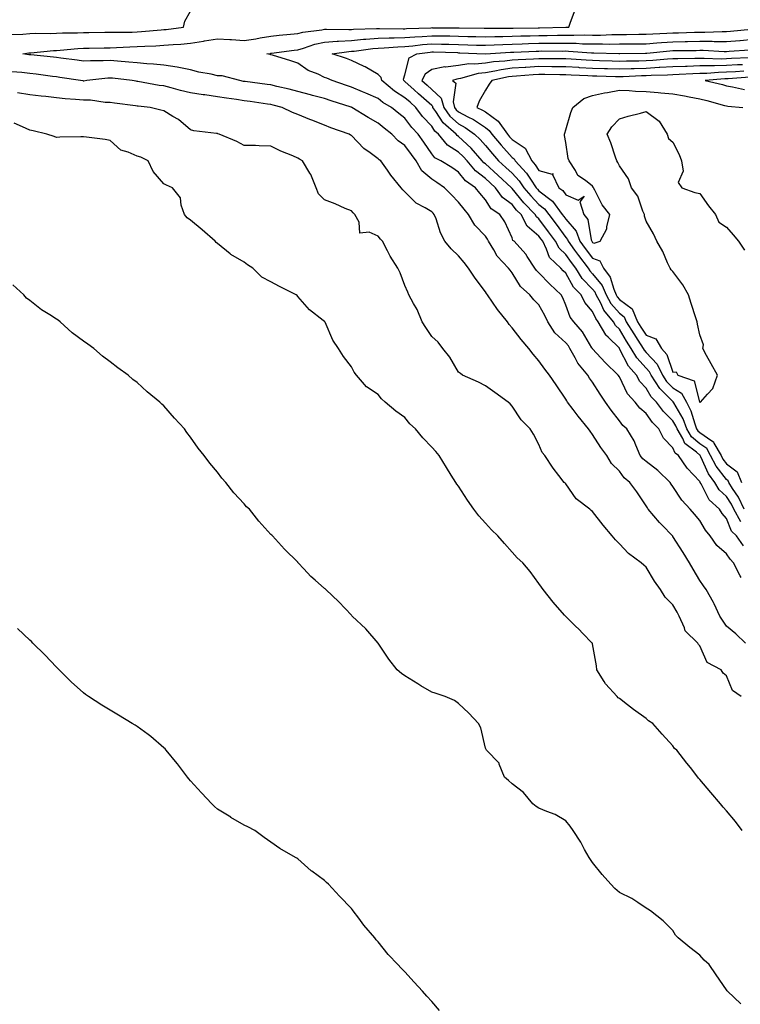
# Model space of a CAD drawing. Units: inches. Extents: x 942083 to 944723, y 7355978 to 7358618.
# Drawn here: x 943314 to 943583, y 7357487 to 7357855 of the extents above; entities that cross this region are included whole.
import ezdxf

# ---------------------------------------------------------------- set-up
doc = ezdxf.new("R2010")
doc.units = ezdxf.units.IN
doc.header["$MEASUREMENT"] = 0
doc.layers.add('Contour_94207355', color=7, linetype='Continuous', true_color=0x934749)

msp = doc.modelspace()

# ---------------------------------------------------------------- linework, layer by layer
at = {"layer": 'Contour_94207355'}
for points in [[(943310.87, 7357849.1, 3299), (943315.44, 7357849.31, 3299), (943318.05, 7357849.56, 3299), (943320.32, 7357849.65, 3299), (943325.7, 7357849.56, 3299), (943328.05, 7357849.65, 3299), (943330.2, 7357849.77, 3299), (943335.9, 7357849.77, 3299), (943338.05, 7357849.88, 3299), (943340.07, 7357849.9, 3299), (943346.08, 7357849.95, 3299), (943348.05, 7357849.97, 3299), (943349.93, 7357850.03, 3299), (943356.2, 7357850.07, 3299), (943358.05, 7357850.13, 3299), (943359.73, 7357850.24, 3299), (943367.03, 7357850.9, 3299), (943368.05, 7357850.97, 3299), (943368.93, 7357851.04, 3299), (943375.38, 7357851.92, 3299), (943375.87, 7357854.1, 3299), (943378.05, 7357857.88, 3299)], [(943583.55, 7357646.43, 3300), (943583.14, 7357647.01, 3300), (943580.7, 7357651.92, 3300), (943579.37, 7357653.24, 3300), (943578.05, 7357655.23, 3300), (943574.49, 7357658.35, 3300), (943571.95, 7357661.92, 3300), (943570.22, 7357664.09, 3300), (943568.05, 7357667.71, 3300), (943566.12, 7357669.99, 3300), (943564.46, 7357671.92, 3300), (943561.37, 7357675.24, 3300), (943558.05, 7357680.39, 3300), (943557.41, 7357681.28, 3300), (943557.03, 7357681.92, 3300), (943552.46, 7357686.33, 3300), (943548.05, 7357689.68, 3300), (943546.83, 7357690.7, 3300), (943545.88, 7357691.92, 3300), (943544.15, 7357695.81, 3300), (943543.58, 7357697.44, 3300), (943540.85, 7357701.92, 3300), (943539.34, 7357703.21, 3300), (943538.05, 7357704.89, 3300), (943534.95, 7357708.82, 3300), (943532.9, 7357711.92, 3300), (943530.93, 7357714.8, 3300), (943528.05, 7357719.34, 3300), (943526.92, 7357720.79, 3300), (943526.24, 7357721.92, 3300), (943522.5, 7357726.37, 3300), (943521.57, 7357728.4, 3300), (943519.63, 7357731.92, 3300), (943519.02, 7357732.88, 3300), (943518.05, 7357733.99, 3300), (943513.94, 7357737.8, 3300), (943511.35, 7357741.92, 3300), (943510.3, 7357744.17, 3300), (943508.05, 7357748.15, 3300), (943506.19, 7357750.06, 3300), (943504.64, 7357751.92, 3300), (943501.13, 7357754.99, 3300), (943498.05, 7357760.13, 3300), (943497.28, 7357761.14, 3300), (943496.74, 7357761.92, 3300), (943492.5, 7357766.37, 3300), (943491.25, 7357768.72, 3300), (943489.28, 7357771.92, 3300), (943488.86, 7357772.73, 3300), (943488.05, 7357773.83, 3300), (943484.13, 7357778.01, 3300), (943481.8, 7357781.92, 3300), (943480.09, 7357783.96, 3300), (943478.05, 7357786.57, 3300), (943475.39, 7357789.27, 3300), (943472.84, 7357791.92, 3300), (943469.99, 7357793.87, 3300), (943468.05, 7357795.07, 3300), (943464.33, 7357798.2, 3300), (943462.18, 7357801.92, 3300), (943460.5, 7357804.38, 3300), (943458.05, 7357807.65, 3300), (943455.54, 7357809.41, 3300), (943453.12, 7357811.92, 3300), (943450.33, 7357814.2, 3300), (943448.05, 7357816.04, 3300), (943444.31, 7357818.18, 3300), (943438.16, 7357821.92, 3300), (943438.09, 7357821.95, 3300), (943438.05, 7357821.97, 3300), (943437.97, 7357821.99, 3300), (943430.51, 7357824.38, 3300), (943428.05, 7357825.2, 3300), (943423.56, 7357826.42, 3300), (943422.77, 7357826.63, 3300), (943418.05, 7357827.88, 3300), (943414.83, 7357828.7, 3300), (943410.21, 7357829.76, 3300), (943408.05, 7357830.29, 3300), (943406.61, 7357830.48, 3300), (943398.41, 7357831.56, 3300), (943398.05, 7357831.61, 3300), (943397.78, 7357831.65, 3300), (943396.41, 7357831.92, 3300), (943389.78, 7357833.65, 3300), (943388.05, 7357833.72, 3300), (943385.69, 7357834.29, 3300), (943381.17, 7357835.05, 3300), (943378.05, 7357835.95, 3300), (943373.08, 7357836.95, 3300), (943373.02, 7357836.95, 3300), (943368.05, 7357837.73, 3300), (943364.24, 7357838.11, 3300), (943361.74, 7357838.22, 3300), (943358.05, 7357838.56, 3300), (943354.98, 7357838.86, 3300), (943350.82, 7357839.15, 3300), (943348.05, 7357839.41, 3300), (943345.4, 7357839.28, 3300), (943340.64, 7357839.33, 3300), (943338.05, 7357839.19, 3300), (943335.67, 7357839.53, 3300), (943329.65, 7357840.32, 3300), (943328.05, 7357840.55, 3300), (943326.83, 7357840.7, 3300), (943318.48, 7357841.49, 3300), (943317.71, 7357841.58, 3300), (943315.38, 7357841.92, 3300), (943317.69, 7357842.28, 3300), (943318.05, 7357842.32, 3300), (943318.46, 7357842.34, 3300), (943326.86, 7357843.11, 3300), (943328.05, 7357843.15, 3300), (943329.36, 7357843.23, 3300), (943336.02, 7357843.96, 3300), (943338.05, 7357844.06, 3300), (943340.21, 7357844.08, 3300), (943345.83, 7357844.13, 3300), (943348.05, 7357844.16, 3300), (943350.36, 7357844.23, 3300), (943355.43, 7357844.53, 3300), (943358.05, 7357844.62, 3300), (943360.92, 7357844.79, 3300), (943365.03, 7357844.94, 3300), (943368.05, 7357845.13, 3300), (943371.55, 7357845.42, 3300), (943374.45, 7357845.52, 3300), (943378.05, 7357845.85, 3300), (943382.83, 7357846.69, 3300), (943383.19, 7357846.78, 3300), (943388.05, 7357847.52, 3300), (943392.74, 7357847.23, 3300), (943393.34, 7357847.22, 3300), (943398.05, 7357846.91, 3300), (943402.41, 7357847.56, 3300), (943404.01, 7357847.88, 3300), (943408.05, 7357848.54, 3300), (943411.08, 7357848.89, 3300), (943415.38, 7357849.26, 3300), (943418.05, 7357849.55, 3300), (943419.92, 7357850.05, 3300), (943427.03, 7357850.9, 3300), (943428.05, 7357851.12, 3300), (943428.8, 7357851.17, 3300), (943437.12, 7357850.99, 3300), (943438.05, 7357851.05, 3300), (943438.85, 7357851.11, 3300), (943447.47, 7357851.35, 3300), (943448.05, 7357851.39, 3300), (943448.56, 7357851.41, 3300), (943457.42, 7357851.29, 3300), (943458.05, 7357851.31, 3300), (943458.61, 7357851.36, 3300), (943467.8, 7357851.67, 3300), (943468.05, 7357851.69, 3300), (943468.28, 7357851.68, 3300), (943477.78, 7357851.65, 3300), (943478.05, 7357851.64, 3300), (943478.33, 7357851.63, 3300), (943487.58, 7357851.45, 3300), (943488.05, 7357851.44, 3300), (943488.52, 7357851.45, 3300), (943497.61, 7357851.48, 3300), (943498.05, 7357851.49, 3300), (943498.47, 7357851.51, 3300), (943507.79, 7357851.66, 3300), (943508.05, 7357851.66, 3300), (943508.3, 7357851.67, 3300), (943518.02, 7357851.89, 3300), (943518.05, 7357851.89, 3300), (943518.08, 7357851.89, 3300), (943519.15, 7357851.92, 3300), (943519.88, 7357853.75, 3300), (943521.59, 7357858.37, 3300)], [(943584.38, 7357658.25, 3301), (943581.75, 7357661.92, 3301), (943579.85, 7357663.72, 3301), (943578.05, 7357668.4, 3301), (943576.47, 7357670.34, 3301), (943575.46, 7357671.92, 3301), (943571.58, 7357675.44, 3301), (943568.58, 7357681.39, 3301), (943568.26, 7357681.92, 3301), (943568.17, 7357682.04, 3301), (943568.05, 7357682.3, 3301), (943563.36, 7357687.23, 3301), (943560.07, 7357691.92, 3301), (943558.91, 7357692.78, 3301), (943558.05, 7357694.85, 3301), (943554.55, 7357698.42, 3301), (943552.83, 7357701.92, 3301), (943550.38, 7357704.25, 3301), (943548.05, 7357707.62, 3301), (943545.76, 7357709.63, 3301), (943543.92, 7357711.92, 3301), (943541.12, 7357714.99, 3301), (943538.05, 7357721.29, 3301), (943537.62, 7357721.92, 3301), (943532.8, 7357726.67, 3301), (943528.05, 7357731.79, 3301), (943527.99, 7357731.86, 3301), (943527.79, 7357732.19, 3301), (943524.3, 7357738.17, 3301), (943521.1, 7357741.92, 3301), (943519.74, 7357743.6, 3301), (943518.05, 7357748.14, 3301), (943516.92, 7357750.78, 3301), (943516.31, 7357751.92, 3301), (943512.1, 7357755.97, 3301), (943508.05, 7357760.21, 3301), (943507.15, 7357761.02, 3301), (943506.55, 7357761.92, 3301), (943503.67, 7357766.3, 3301), (943503.21, 7357767.07, 3301), (943498.74, 7357771.92, 3301), (943498.35, 7357772.22, 3301), (943498.05, 7357773.16, 3301), (943495.31, 7357779.18, 3301), (943493.41, 7357781.92, 3301), (943490.19, 7357784.06, 3301), (943488.05, 7357787.45, 3301), (943486, 7357789.87, 3301), (943484.39, 7357791.92, 3301), (943480.58, 7357794.45, 3301), (943478.05, 7357797.79, 3301), (943475.58, 7357799.45, 3301), (943471.49, 7357801.92, 3301), (943469.21, 7357803.08, 3301), (943468.05, 7357804.57, 3301), (943465.1, 7357808.97, 3301), (943462.92, 7357811.92, 3301), (943460.58, 7357814.45, 3301), (943458.05, 7357817.88, 3301), (943455.82, 7357819.7, 3301), (943453.06, 7357821.92, 3301), (943449.85, 7357823.72, 3301), (943448.05, 7357825.2, 3301), (943443.41, 7357827.29, 3301), (943442.2, 7357827.76, 3301), (943438.05, 7357829.5, 3301), (943436.22, 7357830.09, 3301), (943430.86, 7357831.92, 3301), (943428.94, 7357832.81, 3301), (943428.05, 7357833.13, 3301), (943425.71, 7357834.27, 3301), (943421.88, 7357835.75, 3301), (943418.05, 7357838.41, 3301), (943415.49, 7357839.36, 3301), (943408.6, 7357841.38, 3301), (943408.05, 7357841.56, 3301), (943407.76, 7357841.62, 3301), (943406.46, 7357841.92, 3301), (943407.88, 7357842.08, 3301), (943408.05, 7357842.11, 3301), (943408.26, 7357842.13, 3301), (943416.66, 7357843.3, 3301), (943418.05, 7357843.46, 3301), (943420.15, 7357844.02, 3301), (943424.44, 7357845.54, 3301), (943428.05, 7357846.3, 3301), (943432.74, 7357846.61, 3301), (943433.28, 7357846.69, 3301), (943438.05, 7357846.95, 3301), (943442.63, 7357847.34, 3301), (943443.49, 7357847.36, 3301), (943448.05, 7357847.71, 3301), (943452.1, 7357847.86, 3301), (943453.97, 7357847.84, 3301), (943458.05, 7357847.98, 3301), (943461.67, 7357848.29, 3301), (943464.51, 7357848.39, 3301), (943468.05, 7357848.66, 3301), (943471.36, 7357848.61, 3301), (943474.73, 7357848.6, 3301), (943478.05, 7357848.54, 3301), (943481.54, 7357848.44, 3301), (943484.51, 7357848.38, 3301), (943488.05, 7357848.27, 3301), (943491.58, 7357848.39, 3301), (943494.53, 7357848.4, 3301), (943498.05, 7357848.52, 3301), (943501.35, 7357848.62, 3301), (943504.81, 7357848.67, 3301), (943508.05, 7357848.77, 3301), (943511.17, 7357848.8, 3301), (943515.02, 7357848.89, 3301), (943518.05, 7357848.92, 3301), (943521.12, 7357848.86, 3301), (943525.09, 7357848.96, 3301), (943528.05, 7357848.89, 3301), (943531.05, 7357848.92, 3301), (943535.27, 7357849.14, 3301), (943538.05, 7357849.17, 3301), (943540.78, 7357849.19, 3301), (943545.34, 7357849.22, 3301), (943548.05, 7357849.24, 3301), (943550.55, 7357849.42, 3301), (943555.75, 7357849.62, 3301), (943558.05, 7357849.78, 3301), (943560.15, 7357849.82, 3301), (943566.13, 7357849.99, 3301), (943568.05, 7357850.03, 3301), (943569.94, 7357850.02, 3301), (943576.44, 7357850.31, 3301), (943578.05, 7357850.3, 3301), (943579.55, 7357850.42, 3301), (943587.27, 7357851.14, 3301)], [(943583.35, 7357667.22, 3302), (943580.83, 7357671.92, 3302), (943579.92, 7357673.79, 3302), (943578.05, 7357676.65, 3302), (943575.33, 7357679.19, 3302), (943573.65, 7357681.92, 3302), (943571.29, 7357685.16, 3302), (943568.46, 7357691.51, 3302), (943568.25, 7357691.92, 3302), (943568.18, 7357692.05, 3302), (943568.05, 7357692.13, 3302), (943566.8, 7357693.17, 3302), (943562.5, 7357696.38, 3302), (943561.72, 7357698.24, 3302), (943559.58, 7357701.92, 3302), (943559.16, 7357703.04, 3302), (943558.05, 7357704.95, 3302), (943554.5, 7357708.37, 3302), (943551.88, 7357711.92, 3302), (943549.97, 7357713.84, 3302), (943548.05, 7357717.13, 3302), (943545.74, 7357719.61, 3302), (943544.4, 7357721.92, 3302), (943541.44, 7357725.31, 3302), (943538.17, 7357731.8, 3302), (943538.1, 7357731.92, 3302), (943538.05, 7357732, 3302), (943533.88, 7357736.09, 3302), (943533.04, 7357736.91, 3302), (943533.02, 7357736.95, 3302), (943530.2, 7357741.92, 3302), (943529.22, 7357743.09, 3302), (943528.05, 7357745.67, 3302), (943525.17, 7357749.04, 3302), (943523.75, 7357751.92, 3302), (943520.98, 7357754.85, 3302), (943518.05, 7357760.04, 3302), (943517.09, 7357760.96, 3302), (943516.17, 7357761.92, 3302), (943512.03, 7357765.9, 3302), (943510.92, 7357769.05, 3302), (943509.44, 7357771.92, 3302), (943508.86, 7357772.73, 3302), (943508.05, 7357773.79, 3302), (943503.67, 7357777.54, 3302), (943501.36, 7357781.92, 3302), (943499.73, 7357783.6, 3302), (943498.05, 7357785.65, 3302), (943494.47, 7357788.34, 3302), (943491.87, 7357791.92, 3302), (943489.9, 7357793.77, 3302), (943488.05, 7357795.41, 3302), (943484.31, 7357798.18, 3302), (943481.25, 7357801.92, 3302), (943479.77, 7357803.64, 3302), (943478.05, 7357805.25, 3302), (943473.97, 7357807.84, 3302), (943470.52, 7357811.92, 3302), (943469.2, 7357813.07, 3302), (943468.05, 7357814.88, 3302), (943464.65, 7357818.52, 3302), (943462.06, 7357821.92, 3302), (943459.94, 7357823.82, 3302), (943458.05, 7357825.54, 3302), (943454.1, 7357827.97, 3302), (943449.45, 7357831.92, 3302), (943449.21, 7357833.08, 3302), (943448.05, 7357834.22, 3302), (943443.15, 7357837.02, 3302), (943442.81, 7357837.17, 3302), (943438.05, 7357839.4, 3302), (943436.27, 7357840.15, 3302), (943430.86, 7357841.92, 3302), (943437.16, 7357842.81, 3302), (943438.05, 7357842.86, 3302), (943439.08, 7357842.95, 3302), (943446.09, 7357843.88, 3302), (943448.05, 7357844.03, 3302), (943450.25, 7357844.11, 3302), (943455.41, 7357844.56, 3302), (943458.05, 7357844.65, 3302), (943461.04, 7357844.91, 3302), (943464.59, 7357845.37, 3302), (943468.05, 7357845.64, 3302), (943471.71, 7357845.58, 3302), (943474.47, 7357845.51, 3302), (943478.05, 7357845.45, 3302), (943481.47, 7357845.34, 3302), (943484.77, 7357845.2, 3302), (943488.05, 7357845.1, 3302), (943491.35, 7357845.22, 3302), (943494.54, 7357845.43, 3302), (943498.05, 7357845.55, 3302), (943501.79, 7357845.66, 3302), (943504.21, 7357845.76, 3302), (943508.05, 7357845.87, 3302), (943512.04, 7357845.91, 3302), (943514.07, 7357845.91, 3302), (943518.05, 7357845.95, 3302), (943522, 7357845.87, 3302), (943524.27, 7357845.7, 3302), (943528.05, 7357845.61, 3302), (943531.78, 7357845.65, 3302), (943534.4, 7357845.57, 3302), (943538.05, 7357845.62, 3302), (943541.77, 7357845.64, 3302), (943544.32, 7357845.66, 3302), (943548.05, 7357845.68, 3302), (943552.1, 7357845.98, 3302), (943553.82, 7357846.15, 3302), (943558.05, 7357846.44, 3302), (943562.66, 7357846.53, 3302), (943563.43, 7357846.54, 3302), (943568.05, 7357846.63, 3302), (943572.74, 7357846.61, 3302), (943573.39, 7357846.57, 3302), (943578.05, 7357846.55, 3302), (943583.02, 7357846.95, 3302), (943583.08, 7357846.95, 3302), (943588.05, 7357847.36, 3302)], [(943584.63, 7357671.92, 3303), (943582.47, 7357676.35, 3303), (943580.31, 7357679.67, 3303), (943578.93, 7357681.92, 3303), (943578.67, 7357682.54, 3303), (943578.05, 7357682.99, 3303), (943574.15, 7357688.03, 3303), (943572.12, 7357691.92, 3303), (943570.66, 7357694.53, 3303), (943568.05, 7357696.35, 3303), (943565, 7357698.88, 3303), (943563.24, 7357701.92, 3303), (943561.81, 7357705.68, 3303), (943558.35, 7357711.61, 3303), (943558.15, 7357712.02, 3303), (943558.05, 7357712.08, 3303), (943553.15, 7357717.01, 3303), (943549.92, 7357721.92, 3303), (943549.31, 7357723.18, 3303), (943548.05, 7357724.55, 3303), (943544.56, 7357728.43, 3303), (943542.52, 7357731.92, 3303), (943540.76, 7357734.64, 3303), (943538.05, 7357739.16, 3303), (943536.65, 7357740.53, 3303), (943535.86, 7357741.92, 3303), (943532.31, 7357746.18, 3303), (943531.09, 7357748.88, 3303), (943529.43, 7357751.92, 3303), (943529.01, 7357752.88, 3303), (943528.05, 7357754.06, 3303), (943524.21, 7357758.08, 3303), (943521.76, 7357761.92, 3303), (943520.16, 7357764.03, 3303), (943518.05, 7357766.96, 3303), (943515.54, 7357769.41, 3303), (943514.24, 7357771.92, 3303), (943511.64, 7357775.51, 3303), (943508.05, 7357780.26, 3303), (943507.15, 7357781.02, 3303), (943506.68, 7357781.92, 3303), (943502.44, 7357786.31, 3303), (943498.05, 7357791.63, 3303), (943497.88, 7357791.76, 3303), (943497.77, 7357791.92, 3303), (943492.75, 7357796.62, 3303), (943488.05, 7357800.81, 3303), (943487.42, 7357801.28, 3303), (943486.89, 7357801.92, 3303), (943482.78, 7357806.65, 3303), (943478.05, 7357811.09, 3303), (943477.54, 7357811.41, 3303), (943477.1, 7357811.92, 3303), (943472.27, 7357816.14, 3303), (943469.56, 7357820.41, 3303), (943468.5, 7357821.92, 3303), (943468.39, 7357822.26, 3303), (943468.05, 7357822.58, 3303), (943463.13, 7357827, 3303), (943461.43, 7357828.54, 3303), (943458.05, 7357831.61, 3303), (943457.85, 7357831.73, 3303), (943457.63, 7357831.92, 3303), (943457.52, 7357832.45, 3303), (943458.05, 7357834.13, 3303), (943459.56, 7357840.41, 3303), (943462.42, 7357841.92, 3303), (943467.4, 7357842.57, 3303), (943468.05, 7357842.62, 3303), (943468.74, 7357842.61, 3303), (943477.61, 7357842.36, 3303), (943478.05, 7357842.35, 3303), (943478.47, 7357842.34, 3303), (943488.06, 7357841.93, 3303), (943497.42, 7357842.55, 3303), (943498.05, 7357842.57, 3303), (943498.72, 7357842.59, 3303), (943507.02, 7357842.95, 3303), (943508.05, 7357842.97, 3303), (943509.11, 7357842.98, 3303), (943517.01, 7357842.97, 3303), (943518.05, 7357842.98, 3303), (943519.09, 7357842.96, 3303), (943527.62, 7357842.35, 3303), (943528.05, 7357842.34, 3303), (943528.47, 7357842.34, 3303), (943537.91, 7357842.06, 3303), (943538.05, 7357842.06, 3303), (943538.2, 7357842.06, 3303), (943547.85, 7357842.12, 3303), (943548.05, 7357842.12, 3303), (943548.26, 7357842.14, 3303), (943556.94, 7357843.03, 3303), (943558.05, 7357843.11, 3303), (943559.26, 7357843.13, 3303), (943566.76, 7357843.21, 3303), (943568.05, 7357843.24, 3303), (943569.36, 7357843.23, 3303), (943577.17, 7357842.8, 3303), (943578.05, 7357842.79, 3303), (943579, 7357842.87, 3303), (943586.58, 7357843.4, 3303)], [(943586.56, 7357840.43, 3304), (943579.85, 7357840.12, 3304), (943578.05, 7357840.01, 3304), (943576.1, 7357839.97, 3304), (943569.74, 7357840.23, 3304), (943568.05, 7357840.2, 3304), (943566.27, 7357840.14, 3304), (943559.9, 7357840.08, 3304), (943558.05, 7357840.02, 3304), (943556.03, 7357839.9, 3304), (943550.54, 7357839.42, 3304), (943548.05, 7357839.28, 3304), (943545.34, 7357839.21, 3304), (943540.77, 7357839.19, 3304), (943538.05, 7357839.11, 3304), (943535.33, 7357839.2, 3304), (943530.66, 7357839.32, 3304), (943528.05, 7357839.39, 3304), (943525.65, 7357839.52, 3304), (943520.07, 7357839.89, 3304), (943518.05, 7357840, 3304), (943516.16, 7357840.02, 3304), (943509.93, 7357840.04, 3304), (943508.05, 7357840.05, 3304), (943506.07, 7357839.94, 3304), (943500.28, 7357839.69, 3304), (943498.05, 7357839.55, 3304), (943495.32, 7357839.18, 3304), (943491.09, 7357838.89, 3304), (943488.05, 7357838.41, 3304), (943484.14, 7357838.01, 3304), (943481.83, 7357838.14, 3304), (943478.05, 7357837.59, 3304), (943473.14, 7357837, 3304), (943472.95, 7357837.01, 3304), (943468.05, 7357836.13, 3304), (943465.61, 7357834.36, 3304), (943464.35, 7357831.92, 3304), (943466.28, 7357830.16, 3304), (943468.05, 7357828.57, 3304), (943471.54, 7357825.4, 3304), (943472.55, 7357821.92, 3304), (943474.83, 7357818.69, 3304), (943478.05, 7357815.79, 3304), (943480.57, 7357814.44, 3304), (943484.03, 7357811.92, 3304), (943486.12, 7357809.98, 3304), (943488.05, 7357807.71, 3304), (943490.67, 7357804.53, 3304), (943492.98, 7357801.92, 3304), (943495.67, 7357799.54, 3304), (943498.05, 7357797.31, 3304), (943500.65, 7357794.52, 3304), (943502.44, 7357791.92, 3304), (943505, 7357788.87, 3304), (943508.05, 7357785.71, 3304), (943510.18, 7357784.05, 3304), (943511.75, 7357781.92, 3304), (943514.46, 7357778.33, 3304), (943518.05, 7357773.33, 3304), (943518.7, 7357772.58, 3304), (943518.96, 7357771.92, 3304), (943521.36, 7357768.61, 3304), (943522.78, 7357766.64, 3304), (943526.36, 7357761.92, 3304), (943527.01, 7357760.89, 3304), (943528.05, 7357759.81, 3304), (943531.6, 7357755.47, 3304), (943533.14, 7357751.92, 3304), (943534.88, 7357748.75, 3304), (943538.05, 7357745.09, 3304), (943539.86, 7357743.73, 3304), (943540.63, 7357741.92, 3304), (943543.45, 7357737.32, 3304), (943544.94, 7357735.03, 3304), (943546.95, 7357731.92, 3304), (943547.36, 7357731.22, 3304), (943548.05, 7357730.45, 3304), (943552.13, 7357726, 3304), (943554.13, 7357721.92, 3304), (943555.69, 7357719.55, 3304), (943558.05, 7357717.17, 3304), (943561.3, 7357715.17, 3304), (943563.11, 7357711.92, 3304), (943564.78, 7357708.65, 3304), (943566.17, 7357703.8, 3304), (943566.88, 7357701.92, 3304), (943567.31, 7357701.18, 3304), (943568.05, 7357700.57, 3304), (943572.53, 7357697.43, 3304), (943573.22, 7357697.09, 3304), (943573.37, 7357696.6, 3304), (943575.99, 7357691.92, 3304), (943576.7, 7357690.57, 3304), (943578.05, 7357688.82, 3304), (943582.02, 7357685.89, 3304), (943583.7, 7357681.92, 3304)], [(943585.11, 7357621.92, 3299), (943581.5, 7357625.36, 3299), (943578.05, 7357628.23, 3299), (943576.59, 7357630.46, 3299), (943575.53, 7357631.92, 3299), (943573.4, 7357636.57, 3299), (943573.21, 7357637.07, 3299), (943570.45, 7357641.92, 3299), (943569.47, 7357643.34, 3299), (943568.05, 7357645.25, 3299), (943565.62, 7357649.49, 3299), (943564.21, 7357651.92, 3299), (943561.82, 7357655.68, 3299), (943558.05, 7357661.72, 3299), (943557.96, 7357661.83, 3299), (943557.9, 7357661.92, 3299), (943554.01, 7357665.97, 3299), (943553.07, 7357666.94, 3299), (943548.8, 7357671.92, 3299), (943548.5, 7357672.36, 3299), (943548.05, 7357673.18, 3299), (943544.56, 7357678.43, 3299), (943542.01, 7357681.92, 3299), (943539.79, 7357683.66, 3299), (943538.05, 7357686.11, 3299), (943535.09, 7357688.96, 3299), (943533.4, 7357691.92, 3299), (943531.13, 7357694.99, 3299), (943528.05, 7357699.85, 3299), (943527.11, 7357700.98, 3299), (943526.52, 7357701.92, 3299), (943522.72, 7357706.58, 3299), (943520.79, 7357709.17, 3299), (943518.73, 7357711.92, 3299), (943518.44, 7357712.31, 3299), (943518.05, 7357713.01, 3299), (943514.42, 7357718.29, 3299), (943511.95, 7357721.92, 3299), (943510.27, 7357724.14, 3299), (943508.05, 7357727.29, 3299), (943505.91, 7357729.78, 3299), (943504.23, 7357731.92, 3299), (943501.41, 7357735.28, 3299), (943498.05, 7357739.56, 3299), (943496.99, 7357740.85, 3299), (943496.26, 7357741.92, 3299), (943492.59, 7357746.46, 3299), (943490.73, 7357749.24, 3299), (943488.87, 7357751.92, 3299), (943488.52, 7357752.39, 3299), (943488.05, 7357753.08, 3299), (943484.24, 7357758.11, 3299), (943481.77, 7357761.92, 3299), (943480.13, 7357764, 3299), (943478.05, 7357766.45, 3299), (943475.25, 7357769.12, 3299), (943472.96, 7357771.92, 3299), (943471.27, 7357775.14, 3299), (943469.63, 7357780.34, 3299), (943469, 7357781.92, 3299), (943468.53, 7357782.4, 3299), (943468.05, 7357782.9, 3299), (943465.53, 7357784.44, 3299), (943462.26, 7357786.13, 3299), (943458.05, 7357790.44, 3299), (943457.3, 7357791.17, 3299), (943456.61, 7357791.92, 3299), (943452.78, 7357796.64, 3299), (943451.51, 7357798.46, 3299), (943449.04, 7357801.92, 3299), (943448.43, 7357802.3, 3299), (943448.05, 7357802.71, 3299), (943445.06, 7357804.91, 3299), (943442.69, 7357806.56, 3299), (943438.05, 7357811.37, 3299), (943437.74, 7357811.6, 3299), (943437.27, 7357811.92, 3299), (943430.41, 7357814.28, 3299), (943428.05, 7357815.29, 3299), (943423.25, 7357817.11, 3299), (943422.56, 7357817.41, 3299), (943418.05, 7357819.26, 3299), (943416.12, 7357819.99, 3299), (943412.18, 7357821.92, 3299), (943408.92, 7357822.79, 3299), (943408.05, 7357823.01, 3299), (943406.79, 7357823.18, 3299), (943400.22, 7357824.09, 3299), (943398.05, 7357824.38, 3299), (943395.13, 7357824.84, 3299), (943391.45, 7357825.31, 3299), (943388.05, 7357825.89, 3299), (943383.42, 7357826.55, 3299), (943382.78, 7357826.64, 3299), (943378.05, 7357827.33, 3299), (943374.33, 7357828.2, 3299), (943370.75, 7357829.22, 3299), (943368.05, 7357829.91, 3299), (943366.27, 7357830.15, 3299), (943358.4, 7357831.57, 3299), (943358.05, 7357831.62, 3299), (943357.79, 7357831.66, 3299), (943356.2, 7357831.92, 3299), (943348.92, 7357832.79, 3299), (943348.05, 7357832.87, 3299), (943347.14, 7357832.83, 3299), (943339.38, 7357831.92, 3299), (943338.21, 7357831.76, 3299), (943338.05, 7357831.76, 3299), (943337.9, 7357831.78, 3299), (943337.01, 7357831.92, 3299), (943329.26, 7357833.13, 3299), (943328.05, 7357833.3, 3299), (943326.48, 7357833.49, 3299), (943320.47, 7357834.34, 3299), (943318.05, 7357834.62, 3299), (943315.01, 7357834.96, 3299), (943311.39, 7357835.26, 3299)], [(943584, 7357837.86, 3305), (943582.19, 7357837.78, 3305), (943578.05, 7357837.52, 3305), (943573.56, 7357837.43, 3305), (943572.49, 7357837.47, 3305), (943568.05, 7357837.38, 3305), (943563.35, 7357837.23, 3305), (943562.75, 7357837.22, 3305), (943558.05, 7357837.06, 3305), (943553.2, 7357836.77, 3305), (943552.89, 7357836.77, 3305), (943548.05, 7357836.49, 3305), (943543.6, 7357836.37, 3305), (943542.44, 7357836.32, 3305), (943538.05, 7357836.19, 3305), (943533.65, 7357836.33, 3305), (943532.49, 7357836.37, 3305), (943528.05, 7357836.5, 3305), (943523.22, 7357836.75, 3305), (943522.89, 7357836.77, 3305), (943518.05, 7357837.03, 3305), (943513.21, 7357837.08, 3305), (943512.89, 7357837.08, 3305), (943508.05, 7357837.13, 3305), (943503.14, 7357836.83, 3305), (943502.95, 7357836.82, 3305), (943498.05, 7357836.52, 3305), (943494, 7357835.97, 3305), (943491.57, 7357835.44, 3305), (943488.05, 7357834.88, 3305), (943485.36, 7357834.61, 3305), (943478.81, 7357832.68, 3305), (943478.05, 7357832.57, 3305), (943477.46, 7357832.5, 3305), (943475.78, 7357831.92, 3305), (943477.04, 7357830.92, 3305), (943476, 7357823.97, 3305), (943476.59, 7357821.92, 3305), (943477.2, 7357821.07, 3305), (943478.05, 7357820.3, 3305), (943481.52, 7357818.45, 3305), (943483.6, 7357817.46, 3305), (943488.05, 7357814.39, 3305), (943489.49, 7357813.35, 3305), (943490.51, 7357811.92, 3305), (943493.93, 7357807.8, 3305), (943498.05, 7357803.17, 3305), (943498.8, 7357802.67, 3305), (943499.19, 7357801.92, 3305), (943503.44, 7357797.31, 3305), (943504.87, 7357795.1, 3305), (943507.06, 7357791.92, 3305), (943507.51, 7357791.38, 3305), (943508.05, 7357790.82, 3305), (943513.05, 7357786.92, 3305), (943516.74, 7357781.92, 3305), (943517.31, 7357781.18, 3305), (943518.05, 7357780.14, 3305), (943521.88, 7357775.75, 3305), (943523.35, 7357771.92, 3305), (943525.33, 7357769.2, 3305), (943528.05, 7357765.64, 3305), (943530.74, 7357764.61, 3305), (943532.13, 7357761.92, 3305), (943534.67, 7357758.54, 3305), (943535.94, 7357754.03, 3305), (943536.85, 7357751.92, 3305), (943537.28, 7357751.15, 3305), (943538.05, 7357750.26, 3305), (943542.8, 7357746.67, 3305), (943544.83, 7357741.92, 3305), (943546.05, 7357739.92, 3305), (943548.05, 7357736.86, 3305), (943551.67, 7357735.54, 3305), (943553.75, 7357731.92, 3305), (943555.76, 7357729.64, 3305), (943558.05, 7357723.01, 3305), (943559.26, 7357723.13, 3305), (943559.87, 7357721.92, 3305), (943565.99, 7357719.86, 3305), (943567.98, 7357711.99, 3305), (943568.03, 7357711.9, 3305), (943568.05, 7357711.83, 3305), (943568.2, 7357711.77, 3305), (943568.39, 7357711.92, 3305), (943570.96, 7357714.83, 3305), (943572.98, 7357716.99, 3305), (943574.65, 7357721.92, 3305), (943572.27, 7357726.14, 3305), (943570.62, 7357729.35, 3305), (943569.26, 7357731.92, 3305), (943569.42, 7357733.29, 3305), (943568.05, 7357736.96, 3305), (943567.17, 7357741.04, 3305), (943567.08, 7357741.92, 3305), (943566.62, 7357743.35, 3305), (943564.82, 7357748.69, 3305), (943563.83, 7357751.92, 3305), (943561.77, 7357755.64, 3305), (943558.05, 7357760.61, 3305), (943557.45, 7357761.32, 3305), (943557, 7357761.92, 3305), (943556.03, 7357763.94, 3305), (943554.27, 7357768.14, 3305), (943552.01, 7357771.92, 3305), (943550.79, 7357774.66, 3305), (943548.05, 7357779.41, 3305), (943547.47, 7357781.35, 3305), (943547.4, 7357781.92, 3305), (943546.83, 7357783.14, 3305), (943544.93, 7357788.8, 3305), (943542.55, 7357791.92, 3305), (943541.42, 7357795.29, 3305), (943538.05, 7357800.05, 3305), (943537.49, 7357801.36, 3305), (943537.11, 7357801.92, 3305), (943536.57, 7357803.4, 3305), (943534.87, 7357808.73, 3305), (943533.51, 7357811.92, 3305), (943535.31, 7357814.67, 3305), (943538.05, 7357817.67, 3305), (943541.3, 7357818.66, 3305), (943545.9, 7357819.77, 3305), (943548.05, 7357820.36, 3305), (943552.92, 7357816.8, 3305), (943555.85, 7357811.92, 3305), (943556.42, 7357810.29, 3305), (943558.05, 7357808.95, 3305), (943560.42, 7357804.29, 3305), (943561.28, 7357801.92, 3305), (943561.81, 7357798.16, 3305), (943560.04, 7357793.91, 3305), (943561.34, 7357791.92, 3305), (943566.22, 7357790.1, 3305), (943568.05, 7357789.81, 3305), (943571.34, 7357785.21, 3305), (943573.88, 7357781.92, 3305), (943575.23, 7357779.1, 3305), (943578.05, 7357777.17, 3305), (943580.47, 7357774.34, 3305), (943582.54, 7357771.92, 3305), (943584.72, 7357768.59, 3305)], [(943584.49, 7357835.49, 3306), (943581.37, 7357835.24, 3306), (943578.05, 7357835.03, 3306), (943575, 7357834.97, 3306), (943570.75, 7357834.62, 3306), (943568.05, 7357834.55, 3306), (943565.49, 7357834.47, 3306), (943560.32, 7357834.19, 3306), (943558.05, 7357834.11, 3306), (943555.98, 7357833.99, 3306), (943549.93, 7357833.8, 3306), (943548.05, 7357833.7, 3306), (943546.32, 7357833.65, 3306), (943539.44, 7357833.31, 3306), (943538.05, 7357833.27, 3306), (943536.65, 7357833.31, 3306), (943529.68, 7357833.55, 3306), (943528.05, 7357833.6, 3306), (943526.27, 7357833.69, 3306), (943520.07, 7357833.94, 3306), (943518.05, 7357834.05, 3306), (943515.9, 7357834.07, 3306), (943510.3, 7357834.17, 3306), (943508.05, 7357834.19, 3306), (943505.9, 7357834.07, 3306), (943499.72, 7357833.59, 3306), (943498.05, 7357833.48, 3306), (943496.67, 7357833.3, 3306), (943490.41, 7357831.92, 3306), (943489.42, 7357830.55, 3306), (943488.05, 7357828.39, 3306), (943485.76, 7357824.21, 3306), (943484.92, 7357821.92, 3306), (943487.04, 7357820.91, 3306), (943488.05, 7357820.22, 3306), (943492.86, 7357816.74, 3306), (943496.32, 7357811.92, 3306), (943497.1, 7357810.98, 3306), (943498.05, 7357809.92, 3306), (943502.88, 7357806.75, 3306), (943505.38, 7357801.92, 3306), (943506.66, 7357800.53, 3306), (943508.05, 7357798.37, 3306), (943513.01, 7357796.96, 3306), (943513.3, 7357797.18, 3306), (943513.12, 7357796.85, 3306), (943515.47, 7357791.92, 3306), (943516.98, 7357790.85, 3306), (943518.05, 7357789.23, 3306), (943522.73, 7357787.25, 3306), (943524.97, 7357788.84, 3306), (943523.3, 7357786.67, 3306), (943524.78, 7357781.92, 3306), (943526.23, 7357780.1, 3306), (943527.55, 7357772.42, 3306), (943527.74, 7357771.92, 3306), (943527.87, 7357771.74, 3306), (943528.05, 7357771.51, 3306), (943528.71, 7357771.25, 3306), (943530.88, 7357771.92, 3306), (943533.43, 7357776.54, 3306), (943533.4, 7357777.27, 3306), (943534.54, 7357781.92, 3306), (943531.63, 7357785.5, 3306), (943528.94, 7357791.04, 3306), (943528.43, 7357791.92, 3306), (943528.3, 7357792.18, 3306), (943528.05, 7357792.52, 3306), (943525.36, 7357794.6, 3306), (943522.61, 7357796.48, 3306), (943521.64, 7357798.33, 3306), (943519.29, 7357801.92, 3306), (943518.99, 7357802.86, 3306), (943518.05, 7357808.78, 3306), (943517.54, 7357811.41, 3306), (943517.58, 7357811.92, 3306), (943517.71, 7357812.27, 3306), (943518.05, 7357813.5, 3306), (943519.95, 7357820.01, 3306), (943520.64, 7357821.92, 3306), (943524.78, 7357825.19, 3306), (943528.05, 7357826.39, 3306), (943532.55, 7357827.42, 3306), (943533.67, 7357827.53, 3306), (943538.05, 7357828.35, 3306), (943541.73, 7357828.24, 3306), (943544.09, 7357827.96, 3306), (943548.05, 7357827.86, 3306), (943552.49, 7357827.48, 3306), (943553.54, 7357827.41, 3306), (943558.05, 7357827, 3306), (943562.4, 7357826.27, 3306), (943564.07, 7357825.9, 3306), (943568.05, 7357825.17, 3306), (943570.65, 7357824.52, 3306), (943577.29, 7357822.68, 3306), (943578.05, 7357822.48, 3306), (943578.53, 7357822.4, 3306), (943584.19, 7357821.92, 3306)], [(943586.75, 7357833.22, 3307), (943578.71, 7357832.58, 3307), (943578.05, 7357832.54, 3307), (943577.44, 7357832.53, 3307), (943570.13, 7357831.92, 3307), (943576.56, 7357830.42, 3307), (943578.05, 7357830.03, 3307), (943580.32, 7357829.65, 3307), (943584.77, 7357828.64, 3307)], [(943583.46, 7357601.92, 3298), (943580.34, 7357604.21, 3298), (943578.05, 7357609.64, 3298), (943576.84, 7357610.71, 3298), (943576.1, 7357611.92, 3298), (943570.81, 7357614.69, 3298), (943568.05, 7357620.94, 3298), (943567.57, 7357621.44, 3298), (943567.34, 7357621.92, 3298), (943562.57, 7357626.44, 3298), (943562.32, 7357627.65, 3298), (943560.43, 7357631.92, 3298), (943559.59, 7357633.47, 3298), (943558.05, 7357636.26, 3298), (943555.17, 7357639.04, 3298), (943553.4, 7357641.92, 3298), (943551.12, 7357644.98, 3298), (943548.05, 7357650.25, 3298), (943547.14, 7357651.01, 3298), (943546.17, 7357651.92, 3298), (943541.49, 7357655.36, 3298), (943538.05, 7357658.97, 3298), (943536.57, 7357660.43, 3298), (943535.34, 7357661.92, 3298), (943532.04, 7357665.91, 3298), (943528.05, 7357671.03, 3298), (943527.58, 7357671.45, 3298), (943527.1, 7357671.92, 3298), (943521.95, 7357675.81, 3298), (943518.05, 7357681.43, 3298), (943517.8, 7357681.67, 3298), (943517.52, 7357681.92, 3298), (943515.52, 7357684.45, 3298), (943513.3, 7357687.18, 3298), (943510.19, 7357691.92, 3298), (943509.21, 7357693.09, 3298), (943508.05, 7357696.01, 3298), (943506, 7357699.86, 3298), (943504.82, 7357701.92, 3298), (943501.45, 7357705.32, 3298), (943498.05, 7357710.41, 3298), (943497.34, 7357711.21, 3298), (943496.57, 7357711.92, 3298), (943491.64, 7357715.52, 3298), (943488.05, 7357718, 3298), (943485.48, 7357719.35, 3298), (943479.46, 7357721.92, 3298), (943478.72, 7357722.59, 3298), (943478.05, 7357723.03, 3298), (943474.76, 7357728.63, 3298), (943472.14, 7357731.92, 3298), (943470.42, 7357734.3, 3298), (943468.05, 7357736.35, 3298), (943465.89, 7357739.76, 3298), (943464.49, 7357741.92, 3298), (943462.61, 7357746.48, 3298), (943461.25, 7357748.72, 3298), (943459.51, 7357751.92, 3298), (943459.09, 7357752.96, 3298), (943458.05, 7357755.39, 3298), (943456.25, 7357760.13, 3298), (943455.4, 7357761.92, 3298), (943452.52, 7357766.39, 3298), (943451.56, 7357768.42, 3298), (943449.71, 7357771.92, 3298), (943448.91, 7357772.77, 3298), (943448.05, 7357773.79, 3298), (943444.67, 7357775.3, 3298), (943441.16, 7357775.02, 3298), (943440.92, 7357779.05, 3298), (943439.34, 7357781.92, 3298), (943438.66, 7357782.53, 3298), (943438.05, 7357783.24, 3298), (943435.76, 7357784.2, 3298), (943431.99, 7357785.86, 3298), (943428.05, 7357787.44, 3298), (943425.79, 7357789.67, 3298), (943424.96, 7357791.92, 3298), (943422.97, 7357796.84, 3298), (943422.6, 7357797.37, 3298), (943419.82, 7357801.92, 3298), (943418.71, 7357802.58, 3298), (943418.05, 7357802.99, 3298), (943416.14, 7357803.83, 3298), (943411.72, 7357805.59, 3298), (943408.05, 7357807.46, 3298), (943403.66, 7357807.52, 3298), (943402.31, 7357807.66, 3298), (943398.05, 7357807.74, 3298), (943395.3, 7357809.17, 3298), (943388.76, 7357811.92, 3298), (943388.22, 7357812.08, 3298), (943388.05, 7357812.13, 3298), (943387.77, 7357812.2, 3298), (943379.25, 7357813.12, 3298), (943378.05, 7357813.5, 3298), (943373.49, 7357817.35, 3298), (943371.4, 7357818.57, 3298), (943368.05, 7357820.69, 3298), (943367, 7357820.87, 3298), (943362.91, 7357821.92, 3298), (943358.5, 7357822.37, 3298), (943358.05, 7357822.43, 3298), (943357.45, 7357822.52, 3298), (943349.65, 7357823.52, 3298), (943348.05, 7357823.76, 3298), (943346.19, 7357823.77, 3298), (943340.7, 7357824.56, 3298), (943338.05, 7357824.57, 3298), (943335.08, 7357824.89, 3298), (943331.27, 7357825.14, 3298), (943328.05, 7357825.52, 3298), (943323.98, 7357825.99, 3298), (943322.25, 7357826.12, 3298), (943318.05, 7357826.65, 3298), (943313.46, 7357827.33, 3298)], [(943583.94, 7357551.92, 3297), (943581.41, 7357555.28, 3297), (943578.05, 7357559.27, 3297), (943576.82, 7357560.69, 3297), (943575.76, 7357561.92, 3297), (943572.21, 7357566.08, 3297), (943568.05, 7357570.98, 3297), (943567.62, 7357571.5, 3297), (943567.29, 7357571.92, 3297), (943564.55, 7357575.41, 3297), (943563.24, 7357577.1, 3297), (943559.54, 7357581.92, 3297), (943558.66, 7357582.53, 3297), (943558.05, 7357583.6, 3297), (943554.09, 7357587.96, 3297), (943550.52, 7357591.92, 3297), (943548.97, 7357592.83, 3297), (943548.05, 7357593.76, 3297), (943543.3, 7357597.18, 3297), (943541.11, 7357598.87, 3297), (943538.05, 7357601.19, 3297), (943537.66, 7357601.52, 3297), (943537.26, 7357601.92, 3297), (943532.88, 7357606.75, 3297), (943532.42, 7357607.56, 3297), (943529.6, 7357611.92, 3297), (943529.56, 7357613.43, 3297), (943528.05, 7357621.65, 3297), (943528, 7357621.87, 3297), (943527.97, 7357621.92, 3297), (943524.3, 7357625.67, 3297), (943523.06, 7357626.93, 3297), (943521.62, 7357628.35, 3297), (943518.05, 7357631.85, 3297), (943518.02, 7357631.89, 3297), (943517.98, 7357631.92, 3297), (943517.57, 7357632.4, 3297), (943513.38, 7357637.25, 3297), (943509.61, 7357641.92, 3297), (943508.94, 7357642.81, 3297), (943508.05, 7357644.12, 3297), (943504.71, 7357648.59, 3297), (943502.07, 7357651.92, 3297), (943499.93, 7357653.8, 3297), (943498.05, 7357655.88, 3297), (943495.19, 7357659.06, 3297), (943492.73, 7357661.92, 3297), (943490.32, 7357664.19, 3297), (943488.05, 7357666.7, 3297), (943485.59, 7357669.46, 3297), (943483.7, 7357671.92, 3297), (943481.37, 7357675.24, 3297), (943478.05, 7357680.47, 3297), (943477.42, 7357681.29, 3297), (943477.04, 7357681.92, 3297), (943475.32, 7357684.65, 3297), (943473.55, 7357687.42, 3297), (943470.8, 7357691.92, 3297), (943469.59, 7357693.46, 3297), (943468.05, 7357695.11, 3297), (943464.7, 7357698.57, 3297), (943461.97, 7357701.92, 3297), (943459.89, 7357703.76, 3297), (943458.05, 7357706.13, 3297), (943454.61, 7357708.49, 3297), (943450.66, 7357711.92, 3297), (943449.29, 7357713.16, 3297), (943448.05, 7357714.67, 3297), (943443.71, 7357717.59, 3297), (943439.93, 7357721.92, 3297), (943439.13, 7357723.01, 3297), (943438.05, 7357725.02, 3297), (943435.05, 7357728.92, 3297), (943433.27, 7357731.92, 3297), (943431.14, 7357735.01, 3297), (943428.23, 7357741.74, 3297), (943428.14, 7357741.92, 3297), (943428.1, 7357741.96, 3297), (943428.05, 7357742.01, 3297), (943427.58, 7357742.39, 3297), (943422.45, 7357746.32, 3297), (943418.05, 7357751.33, 3297), (943417.76, 7357751.63, 3297), (943417.49, 7357751.92, 3297), (943411.23, 7357755.1, 3297), (943408.05, 7357756.77, 3297), (943404.68, 7357758.55, 3297), (943401.26, 7357761.92, 3297), (943399.27, 7357763.14, 3297), (943398.05, 7357764.08, 3297), (943393.07, 7357766.94, 3297), (943392.76, 7357767.21, 3297), (943388.05, 7357771.07, 3297), (943387.58, 7357771.45, 3297), (943387.18, 7357771.92, 3297), (943382.34, 7357776.2, 3297), (943378.05, 7357779.77, 3297), (943376.8, 7357780.67, 3297), (943375.76, 7357781.92, 3297), (943374.55, 7357785.42, 3297), (943374.3, 7357788.17, 3297), (943371.32, 7357791.92, 3297), (943369, 7357792.87, 3297), (943368.05, 7357793.35, 3297), (943364.09, 7357797.96, 3297), (943362.18, 7357801.92, 3297), (943359.5, 7357803.37, 3297), (943358.05, 7357803.73, 3297), (943354.76, 7357805.21, 3297), (943352.06, 7357805.93, 3297), (943348.05, 7357809.55, 3297), (943346.11, 7357809.97, 3297), (943339.22, 7357810.75, 3297), (943338.05, 7357810.97, 3297), (943337.07, 7357810.94, 3297), (943329.21, 7357810.76, 3297), (943328.05, 7357810.73, 3297), (943327.17, 7357811.04, 3297), (943324.43, 7357811.92, 3297), (943319.31, 7357813.18, 3297), (943318.05, 7357813.44, 3297), (943315.34, 7357814.62, 3297), (943312.16, 7357816.03, 3297)], [(943583.4, 7357487.27, 3296), (943578.47, 7357491.92, 3296), (943578.26, 7357492.12, 3296), (943578.05, 7357492.42, 3296), (943574.15, 7357498.02, 3296), (943571.52, 7357501.92, 3296), (943569.69, 7357503.56, 3296), (943568.05, 7357505.44, 3296), (943564.38, 7357508.24, 3296), (943559.96, 7357511.92, 3296), (943559.02, 7357512.89, 3296), (943558.05, 7357514.57, 3296), (943554.35, 7357518.22, 3296), (943549.72, 7357521.92, 3296), (943548.67, 7357522.54, 3296), (943548.05, 7357523, 3296), (943544.94, 7357525.03, 3296), (943542.72, 7357526.59, 3296), (943538.05, 7357528.82, 3296), (943536.37, 7357530.24, 3296), (943534.82, 7357531.92, 3296), (943531.67, 7357535.54, 3296), (943528.05, 7357540.04, 3296), (943527.26, 7357541.13, 3296), (943526.78, 7357541.92, 3296), (943525.1, 7357544.86, 3296), (943523.67, 7357547.53, 3296), (943520.8, 7357551.92, 3296), (943519.71, 7357553.58, 3296), (943518.05, 7357555.57, 3296), (943514.09, 7357557.97, 3296), (943510.95, 7357559.01, 3296), (943508.05, 7357560.26, 3296), (943507.01, 7357560.87, 3296), (943505.71, 7357561.92, 3296), (943502.32, 7357566.19, 3296), (943498.05, 7357569.31, 3296), (943496.7, 7357570.57, 3296), (943495.22, 7357571.92, 3296), (943493.22, 7357576.76, 3296), (943493.17, 7357577.03, 3296), (943488.49, 7357581.92, 3296), (943488.29, 7357582.17, 3296), (943488.05, 7357582.71, 3296), (943486.35, 7357590.22, 3296), (943485.48, 7357591.92, 3296), (943481.91, 7357595.78, 3296), (943478.05, 7357599.35, 3296), (943476.58, 7357600.45, 3296), (943473.05, 7357601.92, 3296), (943469.3, 7357603.17, 3296), (943468.05, 7357603.55, 3296), (943463.97, 7357606, 3296), (943462.82, 7357606.69, 3296), (943458.05, 7357609.63, 3296), (943456.71, 7357610.58, 3296), (943455.14, 7357611.92, 3296), (943452.07, 7357615.94, 3296), (943448.05, 7357621.92, 3296), (943443.41, 7357627.28, 3296), (943438.35, 7357631.92, 3296), (943438.23, 7357632.1, 3296), (943438.05, 7357632.31, 3296), (943433.39, 7357637.26, 3296), (943428.57, 7357641.92, 3296), (943428.27, 7357642.14, 3296), (943428.05, 7357642.34, 3296), (943424.52, 7357645.45, 3296), (943422.94, 7357646.82, 3296), (943420.28, 7357649.7, 3296), (943418.2, 7357651.92, 3296), (943418.12, 7357651.99, 3296), (943418.05, 7357652.08, 3296), (943413.07, 7357656.94, 3296), (943408.64, 7357661.92, 3296), (943408.32, 7357662.19, 3296), (943408.05, 7357662.5, 3296), (943403.55, 7357667.42, 3296), (943400.03, 7357671.92, 3296), (943398.97, 7357672.84, 3296), (943398.05, 7357673.85, 3296), (943394.19, 7357678.06, 3296), (943391.21, 7357681.92, 3296), (943389.68, 7357683.55, 3296), (943388.05, 7357685.75, 3296), (943385.19, 7357689.06, 3296), (943383.12, 7357691.92, 3296), (943380.82, 7357694.69, 3296), (943378.05, 7357698.75, 3296), (943376.65, 7357700.53, 3296), (943375.76, 7357701.92, 3296), (943372.05, 7357705.92, 3296), (943368.05, 7357710.47, 3296), (943367.29, 7357711.16, 3296), (943366.54, 7357711.92, 3296), (943361.88, 7357715.75, 3296), (943358.05, 7357719.25, 3296), (943356.52, 7357720.39, 3296), (943354.75, 7357721.92, 3296), (943350.85, 7357724.72, 3296), (943348.05, 7357726.94, 3296), (943345.2, 7357729.07, 3296), (943341.94, 7357731.92, 3296), (943339.65, 7357733.53, 3296), (943338.05, 7357734.69, 3296), (943333.88, 7357737.75, 3296), (943329.35, 7357741.92, 3296), (943328.6, 7357742.46, 3296), (943328.05, 7357742.8, 3296), (943325.53, 7357744.44, 3296), (943322.46, 7357746.33, 3296), (943318.05, 7357749.83, 3296), (943316.87, 7357750.74, 3296), (943315.78, 7357751.92, 3296), (943311.75, 7357755.62, 3296)], [(943470.88, 7357484.75, 3295), (943468.05, 7357488.12, 3295), (943466.17, 7357490.05, 3295), (943464.54, 7357491.92, 3295), (943461.51, 7357495.37, 3295), (943458.05, 7357499.23, 3295), (943456.64, 7357500.51, 3295), (943455.33, 7357501.92, 3295), (943451.81, 7357505.68, 3295), (943448.05, 7357510.32, 3295), (943447.31, 7357511.18, 3295), (943446.76, 7357511.92, 3295), (943442.73, 7357516.6, 3295), (943440.8, 7357519.17, 3295), (943438.7, 7357521.92, 3295), (943438.43, 7357522.3, 3295), (943438.05, 7357522.82, 3295), (943433.58, 7357527.44, 3295), (943429.47, 7357531.92, 3295), (943428.72, 7357532.59, 3295), (943428.05, 7357533.24, 3295), (943423.26, 7357536.71, 3295), (943423.01, 7357536.88, 3295), (943418.05, 7357541.41, 3295), (943417.72, 7357541.59, 3295), (943417.23, 7357541.92, 3295), (943411.38, 7357545.25, 3295), (943408.05, 7357547.57, 3295), (943405.52, 7357549.39, 3295), (943402.08, 7357551.92, 3295), (943399.41, 7357553.28, 3295), (943398.05, 7357553.92, 3295), (943393.11, 7357556.86, 3295), (943393.03, 7357556.91, 3295), (943388.05, 7357559.92, 3295), (943387, 7357560.87, 3295), (943385.96, 7357561.92, 3295), (943382.15, 7357566.03, 3295), (943378.05, 7357570.46, 3295), (943377.41, 7357571.27, 3295), (943376.92, 7357571.92, 3295), (943373.15, 7357576.82, 3295), (943373.06, 7357576.93, 3295), (943368.9, 7357581.92, 3295), (943368.52, 7357582.39, 3295), (943368.05, 7357582.85, 3295), (943363.21, 7357587.07, 3295), (943362.18, 7357587.79, 3295), (943358.05, 7357590.8, 3295), (943357.36, 7357591.23, 3295), (943356.24, 7357591.92, 3295), (943351.18, 7357595.05, 3295), (943348.05, 7357596.93, 3295), (943344.92, 7357598.8, 3295), (943339.97, 7357601.92, 3295), (943338.85, 7357602.72, 3295), (943338.05, 7357603.32, 3295), (943333.53, 7357607.4, 3295), (943328.98, 7357611.92, 3295), (943328.55, 7357612.42, 3295), (943328.05, 7357612.96, 3295), (943323.61, 7357617.48, 3295), (943319.22, 7357621.92, 3295), (943318.63, 7357622.5, 3295), (943318.05, 7357623.03, 3295), (943313.49, 7357627.36, 3295)]]:
    msp.add_polyline3d(points, dxfattribs=at)

doc.saveas('drawing.dxf')
